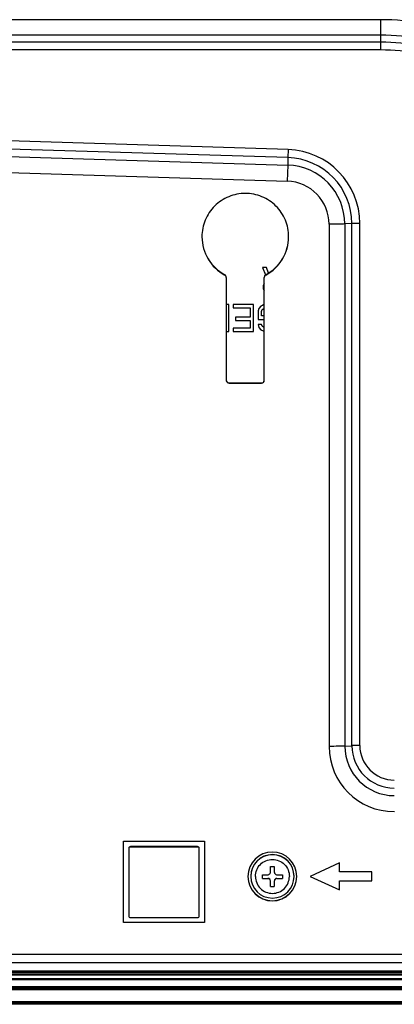
# Model space of a CAD drawing. Units: millimetres. Extents: x 2024 to 5198, y -714 to 939.
# Drawn here: x 3041 to 3110, y -714 to -532 of the extents above; entities that cross this region are included whole.
import ezdxf

# ---------------------------------------------------------------- set-up
doc = ezdxf.new("R2010")
doc.units = ezdxf.units.MM
doc.layers.add('3_ALL_AXES', color=7, linetype='Continuous')
doc.layers.add('7_ALL_FEATURES', color=7, linetype='Continuous')

msp = doc.modelspace()

# ---------------------------------------------------------------- linework, layer by layer
at = {"color": 7, "linetype": 'Continuous'}
for p, q in [((3087.57, -689.58), (3087.57, -688.57)), ((3088.27, -688.57), (3088.27, -689.58)), ((3086.07, -690.77), (3086.07, -690.07)), ((3086.07, -690.74), (3087.07, -690.74)), ((3087.07, -690.74), (3087.07, -690.78)), ((3087.57, -692.27), (3087.57, -691.28)), ((3088.27, -691.28), (3088.27, -692.27)), ((3088.77, -690.74), (3089.77, -690.74)), ((3088.77, -690.74), (3088.77, -690.78)), ((3089.77, -690.07), (3089.77, -690.77)), ((3087.57, -692.23), (3088.27, -692.23)), ((2703.46, -707.78), (3272.38, -707.78)), ((3272.38, -708.08), (2703.46, -708.08)), ((2703.03, -710.66), (3272.81, -710.66)), ((3272.81, -710.9), (2703.03, -710.9)), ((3272.92, -713.8), (2702.92, -713.8)), ((3272.92, -713.97), (2702.92, -713.97))]:
    msp.add_line(p, q, dxfattribs=at)
for centre, radius, start, end in [((3087.92, -690.36), 4, 0.0191, 179.9809), ((3087.92, -690.38), 4, 0.0191, 179.9809), ((3087.92, -566.98), 121.59, 269.8351, 270.1649), ((3087.92, -690.38), 4, 180.0191, 359.9809), ((3087.64, -585.17), 104.91, 269.1415, 269.6877), ((3087.73, -577.18), 113.6, 269.1624, 269.6668), ((3087.07, -691.24), 0.5, 0.0275, 89.9935), ((3088.77, -691.24), 0.5, 90.0065, 179.9725), ((3088.11, -576.48), 113.6, 270.3332, 270.8376), ((3088.2, -585.87), 104.91, 270.3123, 270.8585), ((3087.92, -570.68), 121.59, 269.8351, 270.1649)]:
    msp.add_arc(centre, radius, start, end, dxfattribs=at)
for points, knots in [([(3084.79, -690.38), (3084.79, -689.97), (3084.95, -689.15), (3085.65, -688.11), (3086.69, -687.41), (3087.92, -687.17), (3089.15, -687.41), (3090.19, -688.11), (3090.89, -689.15), (3091.05, -689.97), (3091.05, -690.38)], [0, 0, 0, 0, 0.124945, 0.250002, 0.374985, 0.5, 0.625015, 0.749998, 0.875055, 1, 1, 1, 1]), ([(3087.07, -690.08), (3087.13, -690.08), (3087.27, -690.05), (3087.43, -689.94), (3087.54, -689.77), (3087.57, -689.64), (3087.57, -689.58)], [0, 0, 0, 0, 0.247985, 0.499247, 0.75091, 1, 1, 1, 1]), ([(3088.27, -689.58), (3088.27, -689.64), (3088.3, -689.78), (3088.41, -689.94), (3088.57, -690.05), (3088.71, -690.08), (3088.77, -690.08)], [0, 0, 0, 0, 0.249262, 0.501058, 0.752187, 1, 1, 1, 1]), ([(3084.79, -690.38), (3084.79, -690.79), (3084.95, -691.61), (3085.65, -692.65), (3086.69, -693.35), (3087.92, -693.59), (3089.15, -693.35), (3090.19, -692.65), (3090.89, -691.61), (3091.05, -690.79), (3091.05, -690.38)], [0, 0, 0, 0, 0.124945, 0.250002, 0.374985, 0.5, 0.625015, 0.749998, 0.875055, 1, 1, 1, 1]), ([(3087.57, -691.28), (3087.57, -691.21), (3087.54, -691.08), (3087.43, -690.92), (3087.27, -690.8), (3087.13, -690.78), (3087.07, -690.78)], [0, 0, 0, 0, 0.2475, 0.49913, 0.751229, 1, 1, 1, 1]), ([(3088.77, -690.78), (3088.71, -690.78), (3088.57, -690.8), (3088.41, -690.92), (3088.3, -691.08), (3088.27, -691.21), (3088.27, -691.28)], [0, 0, 0, 0, 0.248943, 0.501175, 0.752671, 1, 1, 1, 1])]:
    msp.add_open_spline(points, degree=3, knots=knots, dxfattribs=at)
at = {"layer": '3_ALL_AXES', "color": 7, "linetype": 'Continuous'}
for p, q in [((3060.42, -683.9), (3075.42, -683.9)), ((3060.42, -698.89), (3060.42, -683.9)), ((3075.42, -683.9), (3075.42, -698.89)), ((3075.42, -698.88), (3060.42, -698.88)), ((3075.42, -698.89), (3060.42, -698.89))]:
    msp.add_line(p, q, dxfattribs=at)
for centre, start, end in [((3087.92, -690.39), 0.0194, 179.9806), ((3087.92, -690.36), 180.4507, 359.5493), ((3087.92, -690.39), 180.0194, 359.9806)]:
    msp.add_arc(centre, 4.5, start, end, dxfattribs=at)
at = {"layer": '7_ALL_FEATURES', "color": 7, "linetype": 'Continuous'}
for p, q in [((3107.92, -532.41), (3007.92, -532.41)), ((3107.92, -537.93), (3107.92, -532.41)), ((3107.92, -535.26), (3007.92, -535.26)), ((3007.92, -536.5), (3107.92, -536.5)), ((3007.92, -537.93), (3107.92, -537.93)), ((3090.79, -557.84), (3007.83, -555.29)), ((3090.84, -556.37), (3007.88, -553.81)), ((3007.79, -556.68), (3090.75, -559.23)), ((3090.84, -556.37), (3090.79, -557.84)), ((3090.79, -557.84), (3090.75, -559.23)), ((3007.7, -559.62), (3090.66, -562.18)), ((3090.75, -559.23), (3090.66, -562.18)), ((3102.6, -570.01), (3101.28, -570.08)), ((3101.28, -570.08), (3101.28, -666.35)), ((3102.6, -666.28), (3102.6, -570.01)), ((3104.05, -666.25), (3104.05, -569.98)), ((3098.38, -570.13), (3098.38, -666.4)), ((3086.84, -578.11), (3086.11, -578.11)), ((3086.84, -578.12), (3086.11, -578.12)), ((3086.11, -578.12), (3086.64, -579.48)), ((3086.84, -578.12), (3086.84, -578.11)), ((3087.22, -579.12), (3086.84, -578.11)), ((3087.22, -579.12), (3086.84, -578.12)), ((3079.16, -579.45), (3079.16, -579.49)), ((3079.42, -579.93), (3079.42, -598.92)), ((3086.42, -598.92), (3086.42, -579.93)), ((3086.68, -579.45), (3086.68, -579.49)), ((3086.32, -581.19), (3086.22, -581.51)), ((3086.32, -581.2), (3086.22, -581.52)), ((3086.22, -581.52), (3086.22, -581.95)), ((3086.22, -581.95), (3086.32, -582.27)), ((3086.42, -581.06), (3086.32, -581.19)), ((3086.42, -581.07), (3086.32, -581.2)), ((3086.32, -581.2), (3086.32, -581.19)), ((3086.32, -582.27), (3086.42, -582.4)), ((3079.86, -584.9), (3079.42, -584.9)), ((3079.86, -584.91), (3079.42, -584.91)), ((3079.86, -589.91), (3079.86, -584.91)), ((3084.45, -584.9), (3080.7, -584.9)), ((3084.45, -584.91), (3080.7, -584.91)), ((3080.7, -584.91), (3080.7, -585.55)), ((3080.7, -585.55), (3083.82, -585.55)), ((3083.82, -585.55), (3083.82, -587.25)), ((3084.45, -589.91), (3084.45, -584.91)), ((3085.39, -585.64), (3085.28, -586.07)), ((3085.39, -585.66), (3085.28, -586.08)), ((3085.28, -586.08), (3085.28, -587.68)), ((3085.8, -585.22), (3085.39, -585.64)), ((3085.8, -585.23), (3085.39, -585.66)), ((3086.22, -585.01), (3085.8, -585.22)), ((3086.22, -585.02), (3085.8, -585.23)), ((3085.8, -585.23), (3085.8, -585.22)), ((3085.91, -586.19), (3086.01, -585.87)), ((3085.91, -587.04), (3085.91, -586.19)), ((3086.01, -585.87), (3086.32, -585.66)), ((3086.42, -584.97), (3086.22, -585.01)), ((3086.42, -584.98), (3086.22, -585.02)), ((3086.22, -585.02), (3086.22, -585.01)), ((3086.32, -585.66), (3086.42, -585.63)), ((3083.82, -587.24), (3081.11, -587.24)), ((3083.82, -587.25), (3081.11, -587.25)), ((3081.11, -587.25), (3081.11, -587.89)), ((3081.11, -587.89), (3083.82, -587.89)), ((3083.82, -587.89), (3083.82, -589.27)), ((3085.28, -587.68), (3086.42, -587.68)), ((3086.42, -587.02), (3085.91, -587.02)), ((3086.42, -587.04), (3085.91, -587.04)), ((3079.42, -589.91), (3079.86, -589.91)), ((3083.82, -589.26), (3080.7, -589.26)), ((3083.82, -589.27), (3080.7, -589.27)), ((3080.7, -589.27), (3080.7, -589.91)), ((3080.7, -589.91), (3084.45, -589.91)), ((3085.91, -588.62), (3085.28, -588.62)), ((3085.28, -588.63), (3085.28, -588.62)), ((3085.91, -588.63), (3085.28, -588.63)), ((3085.28, -588.63), (3085.39, -589.16)), ((3085.39, -589.16), (3085.8, -589.59)), ((3085.8, -589.59), (3086.22, -589.8)), ((3085.91, -588.63), (3085.91, -588.62)), ((3086.01, -588.94), (3085.91, -588.62)), ((3086.01, -588.95), (3085.91, -588.63)), ((3086.01, -588.95), (3086.01, -588.94)), ((3086.32, -589.15), (3086.01, -588.94)), ((3086.32, -589.16), (3086.01, -588.95)), ((3086.22, -589.8), (3086.42, -589.84)), ((3086.32, -589.16), (3086.32, -589.15)), ((3086.42, -589.17), (3086.32, -589.15)), ((3086.42, -589.19), (3086.32, -589.16)), ((3079.92, -599.38), (3085.92, -599.38)), ((3079.92, -599.42), (3079.92, -599.38)), ((3079.92, -599.42), (3085.92, -599.42)), ((3085.92, -599.42), (3085.92, -599.38)), ((3101.28, -666.35), (3102.6, -666.28)), ((3061.42, -685.27), (3061.42, -697.66)), ((3074.12, -684.88), (3061.72, -684.88)), ((3061.72, -684.97), (3061.72, -684.88)), ((3074.12, -684.97), (3061.72, -684.97)), ((3074.12, -684.97), (3074.12, -684.88)), ((3074.42, -697.66), (3074.42, -685.27)), ((3100.28, -687.89), (3094.92, -690.39)), ((3100.28, -689.56), (3100.28, -687.89)), ((3106.28, -689.56), (3100.28, -689.56)), ((3106.28, -691.23), (3106.28, -689.56)), ((3094.92, -690.39), (3100.28, -692.89)), ((3100.28, -691.23), (3106.28, -691.23)), ((3100.28, -692.89), (3100.28, -691.23)), ((3061.72, -697.96), (3074.12, -697.96)), ((3219.92, -704.79), (2755.92, -704.79)), ((3219.92, -706.35), (2755.92, -706.35)), ((3272.42, -708.38), (2703.42, -708.38)), ((3272.42, -708.58), (2703.42, -708.58)), ((2703.42, -709.19), (3272.42, -709.19)), ((2703.42, -709.38), (3272.42, -709.38)), ((3272.92, -711.11), (2702.92, -711.11)), ((3272.92, -711.31), (2702.92, -711.31)), ((2702.92, -713.43), (3272.92, -713.43)), ((2702.92, -713.62), (3272.92, -713.62))]:
    msp.add_line(p, q, dxfattribs=at)
for centre, radius, start, end in [((3090.42, -569.99), 13.63, 0.0105, 88.2489), ((3090.42, -570.01), 12.18, 0.0105, 88.2489), ((3090.42, -570.08), 10.86, 0.0105, 88.2489), ((3090.42, -570.13), 7.96, 0.0106, 88.2489), ((3082.92, -572.39), 8, 180.3039, 241.9411), ((3082.92, -572.43), 8, 180.0043, 241.9412), ((3082.92, -572.39), 8, 298.0589, 359.6961), ((3082.92, -572.43), 8, 298.0588, 359.9957), ((3078.92, -579.89), 0.5, 0.0061, 61.9387), ((3078.92, -579.93), 0.5, 0.0061, 61.9387), ((3086.92, -579.89), 0.5, 118.0613, 179.9939), ((3086.92, -579.93), 0.5, 118.0613, 179.9939), ((3079.92, -598.92), 0.5, 180.0111, 270.0099), ((3079.92, -598.88), 0.5, 192.8694, 270.0068), ((3085.92, -598.88), 0.5, 269.9905, 355.2149), ((3085.92, -598.92), 0.5, 269.9901, 359.9889), ((3110.42, -666.28), 7.82, 180.011, 270.0109), ((3110.42, -666.25), 6.37, 180.0109, 270.0109), ((3110.42, -666.4), 12.04, 180.0109, 270.0109), ((3110.42, -666.35), 9.14, 180.011, 270.0109), ((3061.72, -685.18), 0.3, 89.9724, 180.0079), ((3061.72, -685.27), 0.3, 89.9724, 180.0079), ((3074.12, -685.18), 0.3, 359.9921, 90.0276), ((3074.12, -685.27), 0.3, 359.9921, 90.0276), ((3061.72, -697.66), 0.3, 179.9921, 270.0276), ((3074.12, -697.66), 0.3, 269.9724, 0.0079)]:
    msp.add_arc(centre, radius, start, end, dxfattribs=at)
for points, knots in [([(3149.96, -574.43), (3149.96, -571.69), (3149.42, -566.18), (3147.01, -558.25), (3143.1, -550.93), (3137.84, -544.53), (3131.43, -539.27), (3124.11, -535.36), (3116.18, -532.95), (3110.67, -532.41), (3107.92, -532.41)], [0, 0, 0, 0, 0.124979, 0.249961, 0.374949, 0.499945, 0.624949, 0.749961, 0.874979, 1, 1, 1, 1]), ([(3147.06, -574.38), (3147.06, -571.83), (3146.55, -566.7), (3144.31, -559.32), (3140.67, -552.51), (3135.77, -546.54), (3129.8, -541.64), (3122.99, -538), (3115.61, -535.76), (3110.48, -535.26), (3107.92, -535.26)], [0, 0, 0, 0, 0.124979, 0.249961, 0.374949, 0.499945, 0.624949, 0.749961, 0.874979, 1, 1, 1, 1]), ([(3107.92, -536.5), (3110.39, -536.5), (3115.35, -536.99), (3122.49, -539.16), (3129.07, -542.67), (3134.83, -547.4), (3139.57, -553.17), (3143.09, -559.75), (3145.25, -566.89), (3145.74, -571.84), (3145.74, -574.31)], [0, 0, 0, 0, 0.125021, 0.250039, 0.375051, 0.500055, 0.625051, 0.750039, 0.875021, 1, 1, 1, 1]), ([(3107.92, -537.93), (3110.3, -537.93), (3115.06, -538.4), (3121.93, -540.48), (3128.26, -543.86), (3133.8, -548.41), (3138.35, -553.96), (3141.74, -560.28), (3143.82, -567.15), (3144.29, -571.91), (3144.29, -574.29)], [0, 0, 0, 0, 0.125021, 0.250039, 0.375051, 0.500055, 0.625051, 0.750039, 0.875021, 1, 1, 1, 1]), ([(3090.92, -572.43), (3090.92, -571.91), (3090.82, -570.86), (3090.36, -569.35), (3089.61, -567.96), (3088.61, -566.74), (3087.39, -565.74), (3086, -565), (3084.49, -564.54), (3082.92, -564.38), (3081.35, -564.54), (3079.84, -565), (3078.45, -565.74), (3077.23, -566.74), (3076.23, -567.96), (3075.48, -569.35), (3075.02, -570.86), (3074.92, -571.91), (3074.92, -572.43)], [0, 0, 0, 0, 0.062489, 0.124981, 0.187475, 0.249973, 0.312475, 0.374981, 0.437489, 0.5, 0.562511, 0.625019, 0.687525, 0.750027, 0.812525, 0.875019, 0.937511, 1, 1, 1, 1]), ([(3101.28, -570.08), (3101.12, -570.09), (3100.72, -570.11), (3099.76, -570.13), (3098.95, -570.13), (3098.38, -570.13)], [0, 0, 0, 0, 0.170537, 0.407265, 1, 1, 1, 1]), ([(3104.05, -569.98), (3103.76, -569.98), (3103.36, -569.99), (3102.88, -570), (3102.68, -570), (3102.6, -570.01)], [0, 0, 0, 0, 0.592735, 0.829454, 1, 1, 1, 1]), ([(3104.05, -666.25), (3103.76, -666.25), (3103.36, -666.26), (3102.88, -666.27), (3102.68, -666.27), (3102.6, -666.28)], [0, 0, 0, 0, 0.592735, 0.829454, 1, 1, 1, 1]), ([(3101.28, -666.35), (3101.12, -666.36), (3100.72, -666.38), (3099.76, -666.4), (3098.95, -666.4), (3098.38, -666.4)], [0, 0, 0, 0, 0.170537, 0.407265, 1, 1, 1, 1])]:
    msp.add_open_spline(points, degree=3, knots=knots, dxfattribs=at)

doc.saveas('drawing.dxf')
